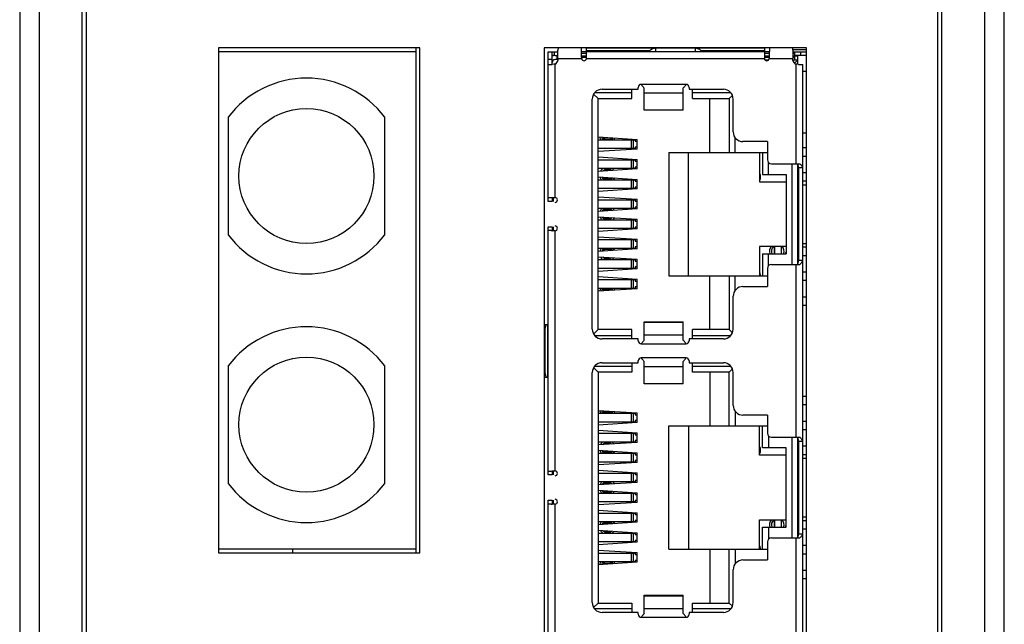
# Model space of a CAD drawing. Units: millimetres. Extents: x 0 to 841, y 0 to 594.
# Drawn here: x 265 to 315, y 307 to 338 of the extents above; entities that cross this region are included whole.
import ezdxf

# ---------------------------------------------------------------- set-up
doc = ezdxf.new("R2010")
doc.units = ezdxf.units.MM
doc.header["$LTSCALE"] = 46.255
for name, color, linetype in [('EDS-P206A_BODXF_CONTINUOUS_LINE', 7, 'CONTINUOUS'), ('EDS-P206A_TODXF_CONTINUOUS_LINE', 7, 'CONTINUOUS'), ('FIBER_ST_DXF_CONTINUOUS_LINE', 7, 'CONTINUOUS'), ('PRT0014_DXF_CONTINUOUS_LINE', 7, 'CONTINUOUS'), ('PRT0015_DXF_CONTINUOUS_LINE', 7, 'CONTINUOUS'), ('PRT0016_DXF_CONTINUOUS_LINE', 7, 'CONTINUOUS'), ('PRT0017_DXF_CONTINUOUS_LINE', 7, 'CONTINUOUS'), ('PRT0018_DXF_CONTINUOUS_LINE', 7, 'CONTINUOUS'), ('PRT0019_DXF_CONTINUOUS_LINE', 7, 'CONTINUOUS'), ('PRT0020_DXF_CONTINUOUS_LINE', 7, 'CONTINUOUS'), ('PRT0021_DXF_CONTINUOUS_LINE', 7, 'CONTINUOUS'), ('PRT0022_DXF_CONTINUOUS_LINE', 7, 'CONTINUOUS'), ('PRT0023_DXF_CONTINUOUS_LINE', 7, 'CONTINUOUS'), ('PRT0024_DXF_CONTINUOUS_LINE', 7, 'CONTINUOUS'), ('PRT0025_DXF_CONTINUOUS_LINE', 7, 'CONTINUOUS'), ('PRT0026_DXF_CONTINUOUS_LINE', 7, 'CONTINUOUS'), ('PRT0027_DXF_CONTINUOUS_LINE', 7, 'CONTINUOUS'), ('PRT0028_DXF_CONTINUOUS_LINE', 7, 'CONTINUOUS'), ('PRT0029_DXF_CONTINUOUS_LINE', 7, 'CONTINUOUS')]:
    doc.layers.add(name, color=color, linetype=linetype)

msp = doc.modelspace()

# ---------------------------------------------------------------- linework, layer by layer
at = {"layer": 'EDS-P206A_BODXF_CONTINUOUS_LINE', "color": 7, "linetype": 'Continuous'}
msp.add_line((278.632, 311.007), (278.632, 311.207), dxfattribs=at)
at = {"layer": 'EDS-P206A_TODXF_CONTINUOUS_LINE', "color": 7, "linetype": 'Continuous'}
for p, q in [((264.682, 378.157), (264.682, 264.157)), ((265.682, 378.157), (265.682, 264.157)), ((313.982, 264.157), (313.982, 378.157)), ((314.982, 264.157), (314.982, 378.157)), ((267.882, 268.157), (267.882, 374.157)), ((268.082, 374.157), (268.082, 268.157)), ((311.582, 268.157), (311.582, 374.157)), ((311.782, 374.157), (311.782, 268.157)), ((274.832, 336.807), (274.832, 311.007)), ((285.132, 336.807), (274.832, 336.807)), ((284.932, 311.007), (284.932, 336.807)), ((285.132, 311.007), (285.132, 336.807)), ((291.482, 336.807), (291.482, 277.907)), ((304.882, 336.807), (291.482, 336.807)), ((304.882, 277.907), (304.882, 336.807)), ((274.832, 311.007), (285.132, 311.007))]:
    msp.add_line(p, q, dxfattribs=at)
at = {"layer": 'FIBER_ST_DXF_CONTINUOUS_LINE', "color": 7, "linetype": 'Continuous'}
for p, q in [((284.932, 336.607), (274.832, 336.607)), ((275.332, 333.257), (275.332, 327.257)), ((283.332, 327.257), (283.332, 333.257)), ((275.332, 320.557), (275.332, 314.557)), ((283.332, 314.557), (283.332, 320.557)), ((274.832, 311.207), (284.932, 311.207))]:
    msp.add_line(p, q, dxfattribs=at)
for centre in [(279.332, 330.257), (279.332, 317.557)]:
    msp.add_circle(centre, 3.45, dxfattribs=at)
for centre, start, end in [((279.332, 330.257), 36.8699, 143.1301), ((279.332, 330.257), 216.8699, 323.1301), ((279.332, 317.557), 36.8699, 143.1301), ((279.332, 317.557), 216.8699, 323.1301)]:
    msp.add_arc(centre, 5, start, end, dxfattribs=at)
at = {"layer": 'PRT0014_DXF_CONTINUOUS_LINE', "color": 7, "linetype": 'Continuous'}
for p, q in [((302.935, 336.182), (302.761, 336.182)), ((304.432, 336.182), (304.181, 336.182)), ((304.432, 336.182), (304.267, 336.017)), ((304.432, 336.382), (304.282, 336.382)), ((304.432, 335.957), (304.432, 336.382)), ((304.882, 335.602), (304.682, 335.602)), ((295.962, 334.512), (294.054, 334.512)), ((295.962, 334.212), (295.962, 334.687)), ((299.052, 334.212), (299.052, 334.687)), ((301.01, 334.512), (299.052, 334.512)), ((294.232, 334.212), (294.003, 334.441)), ((294.232, 322.412), (294.232, 334.212)), ((294.232, 334.212), (295.962, 334.212)), ((299.052, 334.212), (300.932, 334.212)), ((299.932, 331.462), (299.932, 334.212)), ((301.094, 334.374), (300.932, 334.212)), ((300.932, 334.212), (300.932, 331.462)), ((294.232, 332.257), (296.232, 332.127)), ((296.232, 331.637), (296.232, 332.127)), ((301.232, 331.462), (301.232, 332.213)), ((304.882, 332.452), (304.682, 332.452)), ((296.232, 331.637), (294.232, 331.507)), ((294.232, 331.237), (296.232, 331.107)), ((296.232, 330.617), (296.232, 331.107)), ((297.852, 331.462), (297.852, 325.162)), ((297.852, 331.462), (302.882, 331.462)), ((298.852, 325.162), (298.852, 331.462)), ((302.482, 331.462), (302.482, 329.962)), ((302.632, 331.462), (302.632, 330.342)), ((296.232, 330.617), (294.232, 330.487)), ((302.932, 330.342), (302.932, 330.956)), ((304.132, 330.887), (304.132, 325.737)), ((304.432, 325.769), (304.432, 330.854)), ((294.232, 330.217), (296.232, 330.087)), ((296.232, 329.597), (296.232, 330.087)), ((302.632, 330.342), (303.832, 330.342)), ((303.832, 330.342), (303.832, 326.282)), ((296.232, 329.597), (294.232, 329.467)), ((302.482, 329.962), (303.832, 329.962)), ((304.432, 329.812), (304.48, 329.812)), ((304.682, 329.812), (304.882, 329.812)), ((291.932, 329.15), (291.932, 328.962)), ((294.232, 329.197), (296.232, 329.067)), ((296.232, 328.577), (296.232, 329.067)), ((296.232, 328.577), (294.232, 328.447)), ((294.232, 328.177), (296.232, 328.047)), ((296.232, 327.557), (296.232, 328.047)), ((291.932, 327.662), (291.932, 327.474)), ((296.232, 327.557), (294.232, 327.427)), ((294.232, 327.157), (296.232, 327.027)), ((296.232, 326.537), (296.232, 327.027)), ((296.232, 326.537), (294.232, 326.407)), ((303.832, 326.662), (302.482, 326.662)), ((302.482, 326.662), (302.482, 325.162)), ((304.432, 326.812), (304.48, 326.812)), ((304.682, 326.812), (304.882, 326.812)), ((294.232, 326.137), (296.232, 326.007)), ((296.232, 325.517), (296.232, 326.007)), ((302.632, 326.282), (303.832, 326.282)), ((302.632, 326.282), (302.632, 325.162)), ((302.932, 325.668), (302.932, 326.282)), ((296.232, 325.517), (294.232, 325.387)), ((294.232, 325.117), (296.232, 324.987)), ((296.232, 324.497), (296.232, 324.987)), ((297.852, 325.162), (302.882, 325.162)), ((299.932, 322.412), (299.932, 325.162)), ((300.932, 325.162), (300.932, 322.412)), ((301.232, 324.411), (301.232, 325.162)), ((296.232, 324.497), (294.232, 324.367)), ((294.232, 322.412), (294.003, 322.183)), ((294.054, 322.112), (295.962, 322.112)), ((295.962, 322.412), (294.232, 322.412)), ((295.962, 321.937), (295.962, 322.412)), ((300.932, 322.412), (299.052, 322.412)), ((299.052, 321.937), (299.052, 322.412)), ((299.052, 322.112), (301.01, 322.112)), ((301.094, 322.25), (300.932, 322.412)), ((294.232, 320.242), (294.003, 320.471)), ((294.054, 320.542), (295.962, 320.542)), ((295.962, 320.717), (295.962, 320.242)), ((299.052, 320.242), (299.052, 320.717)), ((299.052, 320.542), (301.01, 320.542)), ((295.962, 320.242), (294.232, 320.242)), ((294.232, 320.242), (294.232, 308.442)), ((300.932, 320.242), (299.052, 320.242)), ((299.932, 320.242), (299.932, 317.492)), ((301.094, 320.404), (300.932, 320.242)), ((300.932, 317.492), (300.932, 320.242)), ((294.232, 318.287), (296.232, 318.157)), ((296.232, 317.667), (296.232, 318.157)), ((301.232, 318.243), (301.232, 317.492)), ((296.232, 317.667), (294.232, 317.537)), ((297.852, 317.492), (302.882, 317.492)), ((297.852, 311.192), (297.852, 317.492)), ((298.852, 317.492), (298.852, 311.192)), ((302.482, 315.992), (302.482, 317.492)), ((302.632, 316.372), (302.632, 317.492)), ((294.232, 317.267), (296.232, 317.137)), ((296.232, 316.647), (296.232, 317.137)), ((302.932, 316.986), (302.932, 316.372)), ((304.132, 316.917), (304.132, 311.767)), ((296.232, 316.647), (294.232, 316.517)), ((304.432, 311.799), (304.432, 316.884)), ((294.232, 316.247), (296.232, 316.117)), ((296.232, 315.627), (296.232, 316.117)), ((303.832, 315.992), (302.482, 315.992)), ((303.832, 316.372), (302.632, 316.372)), ((303.832, 312.312), (303.832, 316.372)), ((296.232, 315.627), (294.232, 315.497)), ((304.432, 315.842), (304.48, 315.842)), ((304.682, 315.842), (304.882, 315.842)), ((291.932, 315.18), (291.932, 314.992)), ((294.232, 315.227), (296.232, 315.097)), ((296.232, 314.607), (296.232, 315.097)), ((296.232, 314.607), (294.232, 314.477)), ((294.232, 314.207), (296.232, 314.077)), ((296.232, 313.587), (296.232, 314.077)), ((291.932, 313.692), (291.932, 313.504)), ((296.232, 313.587), (294.232, 313.457)), ((294.232, 313.187), (296.232, 313.057)), ((296.232, 312.567), (296.232, 313.057)), ((296.232, 312.567), (294.232, 312.437)), ((302.482, 312.692), (303.832, 312.692)), ((302.482, 311.192), (302.482, 312.692)), ((304.432, 312.842), (304.48, 312.842)), ((304.682, 312.842), (304.882, 312.842)), ((294.232, 312.167), (296.232, 312.037)), ((296.232, 311.547), (296.232, 312.037)), ((302.632, 312.312), (303.832, 312.312)), ((302.632, 311.192), (302.632, 312.312)), ((302.932, 312.312), (302.932, 311.698)), ((296.232, 311.547), (294.232, 311.417)), ((294.232, 311.147), (296.232, 311.017)), ((296.232, 310.527), (296.232, 311.017)), ((297.852, 311.192), (302.882, 311.192)), ((299.932, 311.192), (299.932, 308.442)), ((300.932, 308.442), (300.932, 311.192)), ((301.232, 311.192), (301.232, 310.441)), ((296.232, 310.527), (294.232, 310.397)), ((294.232, 308.442), (294.003, 308.213)), ((294.232, 308.442), (295.962, 308.442)), ((295.962, 308.442), (295.962, 307.967)), ((299.052, 308.442), (300.932, 308.442)), ((299.052, 307.967), (299.052, 308.442)), ((301.094, 308.28), (300.932, 308.442)), ((295.962, 308.142), (294.054, 308.142)), ((301.01, 308.142), (299.052, 308.142))]:
    msp.add_line(p, q, dxfattribs=at)
at = {"layer": 'PRT0015_DXF_CONTINUOUS_LINE', "color": 7, "linetype": 'Continuous'}
for p, q in [((294.532, 332.107), (294.532, 332.238)), ((294.882, 332.107), (294.882, 332.215)), ((294.882, 332.162), (294.966, 332.162)), ((294.982, 332.208), (294.982, 332.193)), ((294.532, 330.506), (294.532, 330.555)), ((294.589, 330.587), (294.826, 330.587)), ((294.882, 330.555), (294.882, 330.529)), ((294.532, 330.069), (294.532, 330.198)), ((294.882, 330.069), (294.882, 330.175)), ((294.882, 330.162), (294.966, 330.162)), ((294.532, 328.466), (294.532, 328.555)), ((294.589, 328.587), (294.826, 328.587)), ((294.882, 328.555), (294.882, 328.489)), ((294.532, 328.069), (294.532, 328.158)), ((294.826, 328.037), (294.588, 328.037)), ((294.882, 328.135), (294.882, 328.069)), ((294.532, 326.426), (294.532, 326.555)), ((294.882, 326.449), (294.882, 326.555)), ((294.966, 326.462), (294.882, 326.462)), ((303.232, 326.662), (303.232, 326.282)), ((303.232, 326.617), (303.252, 326.617)), ((294.532, 326.069), (294.532, 326.118)), ((294.826, 326.037), (294.588, 326.037)), ((294.882, 326.095), (294.882, 326.069)), ((294.532, 324.386), (294.532, 324.517)), ((294.882, 324.409), (294.882, 324.517)), ((294.966, 324.462), (294.882, 324.462)), ((294.982, 324.431), (294.982, 324.416)), ((294.532, 318.137), (294.532, 318.268)), ((294.882, 318.137), (294.882, 318.245)), ((294.882, 318.192), (294.966, 318.192)), ((294.982, 318.238), (294.982, 318.223)), ((294.532, 316.536), (294.532, 316.585)), ((294.589, 316.617), (294.826, 316.617)), ((294.882, 316.585), (294.882, 316.559)), ((294.532, 316.099), (294.532, 316.228)), ((294.882, 316.099), (294.882, 316.205)), ((294.882, 316.192), (294.966, 316.192)), ((294.532, 314.496), (294.532, 314.585)), ((294.589, 314.617), (294.826, 314.617)), ((294.882, 314.585), (294.882, 314.519)), ((294.532, 314.099), (294.532, 314.188)), ((294.826, 314.067), (294.588, 314.067)), ((294.882, 314.165), (294.882, 314.099)), ((294.532, 312.456), (294.532, 312.585)), ((294.882, 312.479), (294.882, 312.585)), ((294.966, 312.492), (294.882, 312.492)), ((303.232, 312.692), (303.232, 312.312)), ((303.232, 312.647), (303.252, 312.647)), ((294.532, 312.099), (294.532, 312.148)), ((294.826, 312.067), (294.588, 312.067)), ((294.882, 312.125), (294.882, 312.099)), ((294.532, 310.416), (294.532, 310.547)), ((294.882, 310.439), (294.882, 310.547)), ((294.966, 310.492), (294.882, 310.492)), ((294.982, 310.461), (294.982, 310.446))]:
    msp.add_line(p, q, dxfattribs=at)
at = {"layer": 'PRT0016_DXF_CONTINUOUS_LINE', "color": 7, "linetype": 'Continuous'}
for p, q in [((304.682, 331.712), (304.882, 331.712)), ((304.882, 331.262), (304.682, 331.262)), ((303.252, 326.282), (303.252, 326.657)), ((303.602, 326.282), (303.602, 326.657)), ((304.432, 326.632), (304.48, 326.632)), ((304.682, 326.632), (304.882, 326.632)), ((304.48, 326.182), (304.432, 326.182)), ((304.882, 326.182), (304.682, 326.182)), ((304.682, 324.092), (304.882, 324.092)), ((304.882, 323.642), (304.682, 323.642)), ((304.682, 317.742), (304.882, 317.742)), ((304.882, 317.292), (304.682, 317.292)), ((303.252, 312.312), (303.252, 312.687)), ((303.602, 312.312), (303.602, 312.687)), ((304.432, 312.662), (304.48, 312.662)), ((304.682, 312.662), (304.882, 312.662)), ((304.48, 312.212), (304.432, 312.212)), ((304.882, 312.212), (304.682, 312.212)), ((304.682, 310.122), (304.882, 310.122)), ((304.882, 309.672), (304.682, 309.672))]:
    msp.add_line(p, q, dxfattribs=at)
at = {"layer": 'PRT0017_DXF_CONTINUOUS_LINE', "color": 7, "linetype": 'Continuous'}
for p, q in [((304.432, 330.442), (304.48, 330.442)), ((304.48, 329.992), (304.432, 329.992)), ((304.682, 330.442), (304.882, 330.442)), ((304.882, 329.992), (304.682, 329.992)), ((304.682, 325.362), (304.882, 325.362)), ((304.882, 324.912), (304.682, 324.912)), ((304.682, 319.012), (304.882, 319.012)), ((304.882, 318.562), (304.682, 318.562)), ((304.432, 316.472), (304.48, 316.472)), ((304.682, 316.472), (304.882, 316.472)), ((304.48, 316.022), (304.432, 316.022)), ((304.882, 316.022), (304.682, 316.022)), ((304.682, 311.392), (304.882, 311.392)), ((304.882, 310.942), (304.682, 310.942))]:
    msp.add_line(p, q, dxfattribs=at)
at = {"layer": 'PRT0018_DXF_CONTINUOUS_LINE', "color": 7, "linetype": 'Continuous'}
for p, q in [((294.557, 332.107), (294.557, 332.236)), ((294.857, 332.187), (294.557, 332.187)), ((294.857, 332.112), (294.557, 332.112)), ((294.857, 332.107), (294.857, 332.216)), ((294.557, 330.518), (294.557, 330.571)), ((294.857, 330.562), (294.557, 330.562)), ((294.845, 330.578), (294.57, 330.578)), ((294.857, 330.571), (294.857, 330.527)), ((294.557, 330.067), (294.557, 330.187)), ((294.857, 330.112), (294.557, 330.112)), ((294.857, 330.106), (294.557, 330.106)), ((294.857, 330.176), (294.857, 330.067)), ((294.557, 328.468), (294.557, 328.571)), ((294.857, 328.562), (294.557, 328.562)), ((294.557, 328.518), (294.857, 328.518)), ((294.857, 328.512), (294.557, 328.512)), ((294.845, 328.578), (294.57, 328.578)), ((294.857, 328.571), (294.857, 328.487)), ((294.557, 328.053), (294.557, 328.156)), ((294.857, 328.112), (294.557, 328.112)), ((294.857, 328.106), (294.557, 328.106)), ((294.557, 328.062), (294.857, 328.062)), ((294.57, 328.046), (294.845, 328.046)), ((294.857, 328.136), (294.857, 328.053)), ((294.557, 326.437), (294.557, 326.557)), ((294.557, 326.518), (294.857, 326.518)), ((294.857, 326.512), (294.557, 326.512)), ((294.857, 326.557), (294.857, 326.447)), ((294.557, 326.053), (294.557, 326.106)), ((294.557, 326.062), (294.857, 326.062)), ((294.57, 326.046), (294.845, 326.046)), ((294.857, 326.096), (294.857, 326.053)), ((294.557, 324.388), (294.557, 324.517)), ((294.857, 324.512), (294.557, 324.512)), ((294.857, 324.437), (294.557, 324.437)), ((294.857, 324.407), (294.857, 324.517)), ((294.557, 318.137), (294.557, 318.266)), ((294.857, 318.217), (294.557, 318.217)), ((294.857, 318.142), (294.557, 318.142)), ((294.857, 318.137), (294.857, 318.246)), ((294.557, 316.548), (294.557, 316.601)), ((294.857, 316.592), (294.557, 316.592)), ((294.845, 316.608), (294.57, 316.608)), ((294.857, 316.601), (294.857, 316.557)), ((294.557, 316.097), (294.557, 316.217)), ((294.857, 316.142), (294.557, 316.142)), ((294.857, 316.136), (294.557, 316.136)), ((294.857, 316.206), (294.857, 316.097)), ((294.557, 314.498), (294.557, 314.601)), ((294.857, 314.592), (294.557, 314.592)), ((294.557, 314.548), (294.857, 314.548)), ((294.857, 314.542), (294.557, 314.542)), ((294.845, 314.608), (294.57, 314.608)), ((294.857, 314.601), (294.857, 314.517)), ((294.557, 314.083), (294.557, 314.186)), ((294.857, 314.142), (294.557, 314.142)), ((294.857, 314.136), (294.557, 314.136)), ((294.557, 314.092), (294.857, 314.092)), ((294.57, 314.076), (294.845, 314.076)), ((294.857, 314.166), (294.857, 314.083)), ((294.557, 312.467), (294.557, 312.587)), ((294.557, 312.548), (294.857, 312.548)), ((294.857, 312.542), (294.557, 312.542)), ((294.857, 312.587), (294.857, 312.477)), ((294.557, 312.083), (294.557, 312.136)), ((294.557, 312.092), (294.857, 312.092)), ((294.57, 312.076), (294.845, 312.076)), ((294.857, 312.126), (294.857, 312.083)), ((294.557, 310.418), (294.557, 310.547)), ((294.857, 310.542), (294.557, 310.542)), ((294.857, 310.467), (294.557, 310.467)), ((294.857, 310.437), (294.857, 310.547))]:
    msp.add_line(p, q, dxfattribs=at)
at = {"layer": 'PRT0019_DXF_CONTINUOUS_LINE', "color": 7, "linetype": 'Continuous'}
for centre, radius, start, end in [((294.707, 332.312), 0.4, 188.676, 210.8629), ((294.707, 332.312), 0.3, 192.8948, 223.1988), ((294.707, 332.312), 0.3, 316.7924, 339.6452), ((294.707, 332.312), 0.4, 329.1466, 343.9292), ((294.707, 330.312), 0.4, 125.5041, 152.7306), ((294.707, 330.312), 0.3, 46.9989, 140.4407), ((294.707, 330.312), 0.4, 34.65, 54.5125), ((294.707, 330.312), 0.4, 194.5834, 217.8092), ((294.707, 330.312), 0.3, 201.1197, 234.9338), ((294.707, 330.312), 0.3, 305.0738, 331.508), ((294.707, 330.312), 0.4, 322.213, 337.993), ((302.107, 330.217), 0.425, 332.1081, 27.9167), ((294.707, 328.312), 0.4, 134.534, 159.2455), ((294.707, 328.312), 0.3, 107.912, 150.1713), ((294.707, 328.312), 0.3, 37.2925, 72.0908), ((294.707, 328.312), 0.4, 28.1843, 45.4832), ((294.707, 328.312), 0.4, 200.7485, 225.4832), ((294.707, 328.312), 0.3, 209.8357, 252.0908), ((294.707, 328.312), 0.3, 287.912, 322.7117), ((294.707, 328.312), 0.4, 314.534, 331.8033), ((294.707, 326.312), 0.4, 142.213, 165.4042), ((294.707, 326.312), 0.3, 125.0738, 158.888), ((294.707, 326.312), 0.3, 28.4942, 54.9338), ((294.707, 326.312), 0.4, 22.0013, 37.8092), ((303.407, 326.407), 0.425, 143.1047, 197.1235), ((303.407, 326.407), 0.325, 128.117, 202.6865), ((303.407, 326.407), 0.325, 337.3273, 51.8684), ((294.707, 326.312), 0.4, 207.2592, 234.5125), ((294.707, 326.312), 0.3, 219.5802, 313.0095), ((294.707, 326.312), 0.4, 305.5041, 325.3444), ((303.407, 326.407), 0.425, 342.8787, 352.3173), ((302.107, 325.137), 0.425, 3.3647, 27.9167), ((294.707, 324.312), 0.4, 149.1466, 171.3302), ((294.707, 324.312), 0.3, 136.7924, 167.1054), ((294.707, 324.312), 0.3, 20.3584, 43.1988), ((294.707, 324.312), 0.4, 16.0726, 30.8629), ((294.707, 318.342), 0.4, 188.676, 210.8629), ((294.707, 318.342), 0.3, 192.8948, 223.1988), ((294.707, 318.342), 0.3, 316.7924, 339.6452), ((294.707, 318.342), 0.4, 329.1466, 343.9292), ((294.707, 316.342), 0.4, 125.5041, 152.7306), ((294.707, 316.342), 0.3, 46.9989, 140.4407), ((294.707, 316.342), 0.4, 34.65, 54.5125), ((302.107, 316.247), 0.425, 332.1081, 27.9167), ((294.707, 316.342), 0.4, 194.5834, 217.8092), ((294.707, 316.342), 0.3, 201.1197, 234.9338), ((294.707, 316.342), 0.3, 305.0738, 331.508), ((294.707, 316.342), 0.4, 322.213, 337.993), ((294.707, 314.342), 0.4, 134.534, 159.2455), ((294.707, 314.342), 0.3, 107.912, 150.1713), ((294.707, 314.342), 0.3, 37.2925, 72.0908), ((294.707, 314.342), 0.4, 28.1843, 45.4832), ((294.707, 314.342), 0.4, 200.7485, 225.4832), ((294.707, 314.342), 0.3, 209.8357, 252.0908), ((294.707, 314.342), 0.3, 287.912, 322.7117), ((294.707, 314.342), 0.4, 314.534, 331.8033), ((294.707, 312.342), 0.4, 142.213, 165.4042), ((294.707, 312.342), 0.3, 125.0738, 158.888), ((294.707, 312.342), 0.3, 28.4942, 54.9338), ((294.707, 312.342), 0.4, 22.0013, 37.8092), ((303.407, 312.437), 0.425, 143.1047, 197.1235), ((303.407, 312.437), 0.325, 128.117, 202.6865), ((303.407, 312.437), 0.325, 337.3273, 51.8684), ((303.407, 312.437), 0.425, 342.8787, 352.3173), ((294.707, 312.342), 0.4, 207.2592, 234.5125), ((294.707, 312.342), 0.3, 219.5802, 313.0095), ((294.707, 312.342), 0.4, 305.5041, 325.3444), ((302.107, 311.167), 0.425, 3.3647, 27.9167), ((294.707, 310.342), 0.4, 149.1466, 171.3302), ((294.707, 310.342), 0.3, 136.7924, 167.1054), ((294.707, 310.342), 0.3, 20.3584, 43.1988), ((294.707, 310.342), 0.4, 16.0726, 30.8629)]:
    msp.add_arc(centre, radius, start, end, dxfattribs=at)
at = {"layer": 'PRT0020_DXF_CONTINUOUS_LINE', "color": 7, "linetype": 'Continuous'}
for p, q in [((294.232, 324.967), (296.117, 324.967)), ((295.912, 324.967), (295.912, 324.517)), ((296.044, 324.517), (296.044, 324.967)), ((296.117, 324.967), (296.117, 324.892)), ((296.117, 324.517), (294.232, 324.517)), ((296.117, 324.892), (296.232, 324.892)), ((296.117, 324.592), (296.117, 324.517)), ((296.232, 324.592), (296.117, 324.592)), ((294.232, 310.997), (296.117, 310.997)), ((295.912, 310.997), (295.912, 310.547)), ((296.044, 310.547), (296.044, 310.997)), ((296.117, 310.997), (296.117, 310.922)), ((296.117, 310.922), (296.232, 310.922)), ((296.117, 310.547), (294.232, 310.547)), ((296.232, 310.622), (296.117, 310.622)), ((296.117, 310.622), (296.117, 310.547))]:
    msp.add_line(p, q, dxfattribs=at)
at = {"layer": 'PRT0021_DXF_CONTINUOUS_LINE', "color": 7, "linetype": 'Continuous'}
for p, q in [((294.232, 325.987), (296.117, 325.987)), ((295.912, 325.987), (295.912, 325.537)), ((296.044, 325.537), (296.044, 325.987)), ((296.117, 325.987), (296.117, 325.912)), ((296.117, 325.537), (294.232, 325.537)), ((296.117, 325.912), (296.232, 325.912)), ((296.117, 325.612), (296.117, 325.537)), ((296.232, 325.612), (296.117, 325.612)), ((294.232, 312.017), (296.117, 312.017)), ((295.912, 312.017), (295.912, 311.567)), ((296.044, 311.567), (296.044, 312.017)), ((296.117, 312.017), (296.117, 311.942)), ((296.117, 311.942), (296.232, 311.942)), ((296.117, 311.567), (294.232, 311.567)), ((296.232, 311.642), (296.117, 311.642)), ((296.117, 311.642), (296.117, 311.567))]:
    msp.add_line(p, q, dxfattribs=at)
at = {"layer": 'PRT0022_DXF_CONTINUOUS_LINE', "color": 7, "linetype": 'Continuous'}
for p, q in [((294.232, 327.007), (296.117, 327.007)), ((295.912, 327.007), (295.912, 326.557)), ((296.044, 326.557), (296.044, 327.007)), ((296.117, 327.007), (296.117, 326.932)), ((296.117, 326.557), (294.232, 326.557)), ((296.117, 326.932), (296.232, 326.932)), ((296.117, 326.632), (296.117, 326.557)), ((296.232, 326.632), (296.117, 326.632)), ((294.232, 313.037), (296.117, 313.037)), ((295.912, 313.037), (295.912, 312.587)), ((296.044, 312.587), (296.044, 313.037)), ((296.117, 313.037), (296.117, 312.962)), ((296.117, 312.962), (296.232, 312.962)), ((296.117, 312.587), (294.232, 312.587)), ((296.232, 312.662), (296.117, 312.662)), ((296.117, 312.662), (296.117, 312.587))]:
    msp.add_line(p, q, dxfattribs=at)
at = {"layer": 'PRT0023_DXF_CONTINUOUS_LINE', "color": 7, "linetype": 'Continuous'}
for p, q in [((294.232, 328.027), (296.117, 328.027)), ((295.912, 328.027), (295.912, 327.577)), ((296.044, 327.577), (296.044, 328.027)), ((296.117, 328.027), (296.117, 327.952)), ((296.117, 327.577), (294.232, 327.577)), ((296.117, 327.952), (296.232, 327.952)), ((296.117, 327.652), (296.117, 327.577)), ((296.232, 327.652), (296.117, 327.652)), ((294.232, 314.057), (296.117, 314.057)), ((295.912, 314.057), (295.912, 313.607)), ((296.044, 313.607), (296.044, 314.057)), ((296.117, 314.057), (296.117, 313.982)), ((296.117, 313.982), (296.232, 313.982)), ((296.117, 313.607), (294.232, 313.607)), ((296.232, 313.682), (296.117, 313.682)), ((296.117, 313.682), (296.117, 313.607))]:
    msp.add_line(p, q, dxfattribs=at)
at = {"layer": 'PRT0024_DXF_CONTINUOUS_LINE', "color": 7, "linetype": 'Continuous'}
for p, q in [((294.232, 329.047), (296.117, 329.047)), ((295.912, 329.047), (295.912, 328.597)), ((296.044, 328.597), (296.044, 329.047)), ((296.117, 329.047), (296.117, 328.972)), ((296.117, 328.972), (296.232, 328.972)), ((296.117, 328.597), (294.232, 328.597)), ((296.117, 328.672), (296.117, 328.597)), ((296.232, 328.672), (296.117, 328.672)), ((294.232, 315.077), (296.117, 315.077)), ((295.912, 315.077), (295.912, 314.627)), ((296.044, 314.627), (296.044, 315.077)), ((296.117, 315.077), (296.117, 315.002)), ((296.117, 315.002), (296.232, 315.002)), ((296.117, 314.627), (294.232, 314.627)), ((296.232, 314.702), (296.117, 314.702)), ((296.117, 314.702), (296.117, 314.627))]:
    msp.add_line(p, q, dxfattribs=at)
at = {"layer": 'PRT0025_DXF_CONTINUOUS_LINE', "color": 7, "linetype": 'Continuous'}
for p, q in [((294.232, 330.067), (296.117, 330.067)), ((295.912, 330.067), (295.912, 329.617)), ((296.044, 329.617), (296.044, 330.067)), ((296.117, 330.067), (296.117, 329.992)), ((296.117, 329.992), (296.232, 329.992)), ((296.117, 329.617), (294.232, 329.617)), ((296.117, 329.692), (296.117, 329.617)), ((296.232, 329.692), (296.117, 329.692)), ((294.232, 316.097), (296.117, 316.097)), ((295.912, 316.097), (295.912, 315.647)), ((296.044, 315.647), (296.044, 316.097)), ((296.117, 316.097), (296.117, 316.022)), ((296.117, 316.022), (296.232, 316.022)), ((296.117, 315.647), (294.232, 315.647)), ((296.232, 315.722), (296.117, 315.722)), ((296.117, 315.722), (296.117, 315.647))]:
    msp.add_line(p, q, dxfattribs=at)
at = {"layer": 'PRT0026_DXF_CONTINUOUS_LINE', "color": 7, "linetype": 'Continuous'}
for p, q in [((294.232, 331.087), (296.117, 331.087)), ((295.912, 331.087), (295.912, 330.637)), ((296.044, 330.637), (296.044, 331.087)), ((296.117, 331.087), (296.117, 331.012)), ((296.117, 331.012), (296.232, 331.012)), ((296.117, 330.637), (294.232, 330.637)), ((296.117, 330.712), (296.117, 330.637)), ((296.232, 330.712), (296.117, 330.712)), ((294.232, 317.117), (296.117, 317.117)), ((295.912, 317.117), (295.912, 316.667)), ((296.044, 316.667), (296.044, 317.117)), ((296.117, 317.117), (296.117, 317.042)), ((296.117, 317.042), (296.232, 317.042)), ((296.117, 316.667), (294.232, 316.667)), ((296.232, 316.742), (296.117, 316.742)), ((296.117, 316.742), (296.117, 316.667))]:
    msp.add_line(p, q, dxfattribs=at)
at = {"layer": 'PRT0027_DXF_CONTINUOUS_LINE', "color": 7, "linetype": 'Continuous'}
for p, q in [((294.232, 332.107), (296.117, 332.107)), ((295.912, 332.107), (295.912, 331.657)), ((296.044, 331.657), (296.044, 332.107)), ((296.117, 332.107), (296.117, 332.032)), ((296.117, 332.032), (296.232, 332.032)), ((296.117, 331.657), (294.232, 331.657)), ((296.117, 331.732), (296.117, 331.657)), ((296.232, 331.732), (296.117, 331.732)), ((294.232, 318.137), (296.117, 318.137)), ((295.912, 318.137), (295.912, 317.687)), ((296.044, 317.687), (296.044, 318.137)), ((296.117, 318.137), (296.117, 318.062)), ((296.117, 318.062), (296.232, 318.062)), ((296.117, 317.687), (294.232, 317.687)), ((296.232, 317.762), (296.117, 317.762)), ((296.117, 317.762), (296.117, 317.687))]:
    msp.add_line(p, q, dxfattribs=at)
at = {"layer": 'PRT0028_DXF_CONTINUOUS_LINE', "color": 7, "linetype": 'Continuous'}
for p, q in [((291.882, 336.607), (292.18, 336.607)), ((291.982, 336.607), (291.982, 336.407)), ((293.63, 336.607), (293.382, 336.607)), ((293.384, 336.536), (293.63, 336.536)), ((297.182, 336.607), (297.182, 336.786)), ((299.182, 336.786), (297.182, 336.786)), ((299.182, 336.786), (299.182, 336.607)), ((302.977, 336.607), (302.73, 336.607)), ((302.73, 336.536), (302.975, 336.536)), ((304.882, 336.707), (304.18, 336.707)), ((304.18, 336.607), (304.882, 336.607)), ((304.18, 336.536), (304.282, 336.536)), ((304.282, 336.182), (304.282, 336.607)), ((304.582, 336.407), (304.582, 336.607)), ((291.982, 336.407), (291.882, 336.407)), ((293.63, 336.378), (293.389, 336.378)), ((293.63, 336.307), (293.393, 336.307)), ((302.97, 336.378), (302.73, 336.378)), ((302.966, 336.307), (302.73, 336.307)), ((304.282, 336.378), (304.18, 336.378)), ((304.282, 336.307), (304.18, 336.307)), ((304.882, 336.407), (304.282, 336.407)), ((291.482, 322.677), (291.681, 322.677)), ((291.482, 322.477), (291.532, 322.477)), ((291.532, 320.177), (291.532, 322.477)), ((291.652, 322.677), (291.652, 319.977)), ((291.532, 320.177), (291.482, 320.177)), ((291.482, 319.977), (291.652, 319.977))]:
    msp.add_line(p, q, dxfattribs=at)
msp.add_arc((299.17, 336.327), 0.463, 37.2392, 44.3894, dxfattribs=at)
for points, knots in [([(297.182, 336.786), (297.124, 336.786), (296.986, 336.759), (296.873, 336.669), (296.826, 336.607)], [0, 0, 0, 0, 0.426062, 1, 1, 1, 1]), ([(299.501, 336.651), (299.454, 336.699), (299.351, 336.765), (299.233, 336.786), (299.182, 336.786)], [0, 0, 0, 0, 0.56776, 1, 1, 1, 1]), ([(291.601, 322.677), (291.591, 322.677), (291.567, 322.658), (291.549, 322.613), (291.535, 322.55), (291.532, 322.503), (291.532, 322.477)], [0, 0, 0, 0, 0.136269, 0.35539, 0.654816, 1, 1, 1, 1]), ([(291.532, 320.177), (291.532, 320.151), (291.535, 320.104), (291.549, 320.041), (291.567, 319.996), (291.591, 319.977), (291.601, 319.977)], [0, 0, 0, 0, 0.345184, 0.64461, 0.863731, 1, 1, 1, 1])]:
    msp.add_open_spline(points, degree=3, knots=knots, dxfattribs=at)
at = {"layer": 'PRT0029_DXF_CONTINUOUS_LINE', "color": 7, "linetype": 'Continuous'}
for p, q in [((291.682, 328.962), (291.682, 336.607)), ((291.682, 336.607), (291.882, 336.607)), ((291.882, 335.957), (291.882, 336.607)), ((292.184, 336.807), (292.18, 336.68)), ((292.18, 336.257), (292.18, 336.68)), ((293.63, 336.647), (293.63, 336.792)), ((302.73, 336.792), (293.63, 336.792)), ((296.861, 336.647), (293.63, 336.647)), ((293.63, 336.257), (293.63, 336.607)), ((302.73, 336.607), (293.63, 336.607)), ((302.73, 336.647), (299.504, 336.647)), ((302.73, 336.792), (302.73, 336.257)), ((304.18, 336.68), (304.175, 336.807)), ((304.18, 336.68), (304.18, 336.257)), ((291.882, 336.207), (291.682, 336.207)), ((292.032, 336.407), (292.182, 336.407)), ((292.182, 336.207), (292.032, 336.207)), ((292.132, 336.207), (292.132, 336.407)), ((292.18, 336.257), (292.178, 336.163)), ((292.18, 336.257), (293.393, 336.257)), ((293.63, 336.257), (302.73, 336.257)), ((302.966, 336.257), (304.18, 336.257)), ((304.181, 336.163), (304.18, 336.257)), ((291.682, 335.957), (291.892, 335.957)), ((292.032, 329.162), (292.032, 335.979)), ((304.332, 335.977), (304.332, 330.887)), ((304.465, 335.957), (304.682, 335.957)), ((304.682, 330.687), (304.682, 335.957)), ((294.432, 334.687), (296.282, 334.687)), ((296.282, 334.687), (296.282, 334.787)), ((298.732, 334.937), (296.432, 334.937)), ((296.582, 333.619), (296.582, 334.75)), ((296.582, 334.499), (298.582, 334.499)), ((298.582, 333.619), (298.582, 334.75)), ((298.882, 334.787), (298.882, 334.687)), ((298.882, 334.687), (300.632, 334.687)), ((293.932, 322.437), (293.932, 334.187)), ((301.132, 332.512), (301.132, 334.187)), ((298.582, 333.619), (296.582, 333.619)), ((302.882, 332.012), (301.632, 332.012)), ((302.882, 332.012), (302.882, 331.087)), ((303.082, 330.887), (304.53, 330.887)), ((304.48, 325.937), (304.48, 330.687)), ((304.48, 330.687), (304.677, 330.687)), ((304.677, 330.687), (304.677, 325.937)), ((291.882, 329.159), (291.891, 329.159)), ((291.882, 329.15), (291.882, 328.962)), ((291.891, 329.159), (291.955, 329.16)), ((291.955, 329.16), (292.022, 329.162)), ((291.882, 328.962), (291.682, 328.962)), ((291.682, 314.992), (291.682, 327.662)), ((291.682, 327.662), (291.882, 327.662)), ((291.882, 327.662), (291.882, 327.474)), ((291.891, 327.465), (291.882, 327.465)), ((292.022, 327.462), (291.891, 327.465)), ((292.032, 315.192), (292.032, 327.462)), ((302.882, 325.537), (302.882, 324.612)), ((303.082, 325.737), (304.53, 325.737)), ((304.332, 325.737), (304.332, 316.917)), ((304.677, 325.937), (304.48, 325.937)), ((304.682, 316.717), (304.682, 325.937)), ((301.632, 324.612), (302.882, 324.612)), ((301.132, 322.437), (301.132, 324.112)), ((296.582, 321.874), (296.582, 322.81)), ((296.582, 322.81), (298.582, 322.81)), ((296.582, 322.785), (298.582, 322.785)), ((298.582, 321.874), (298.582, 322.81)), ((296.282, 321.937), (294.432, 321.937)), ((296.282, 321.837), (296.282, 321.937)), ((298.582, 322.125), (296.582, 322.125)), ((300.632, 321.937), (298.882, 321.937)), ((298.882, 321.937), (298.882, 321.837)), ((296.432, 321.687), (298.732, 321.687)), ((298.732, 320.967), (296.432, 320.967)), ((294.432, 320.717), (296.282, 320.717)), ((296.282, 320.717), (296.282, 320.817)), ((296.582, 319.649), (296.582, 320.78)), ((296.582, 320.529), (298.582, 320.529)), ((298.582, 319.649), (298.582, 320.78)), ((298.882, 320.817), (298.882, 320.717)), ((298.882, 320.717), (300.632, 320.717)), ((293.932, 308.467), (293.932, 320.217)), ((301.132, 318.542), (301.132, 320.217)), ((298.582, 319.649), (296.582, 319.649)), ((302.882, 318.042), (301.632, 318.042)), ((302.882, 318.042), (302.882, 317.117)), ((303.082, 316.917), (304.53, 316.917)), ((304.48, 316.717), (304.677, 316.717)), ((304.48, 311.967), (304.48, 316.717)), ((304.677, 316.717), (304.677, 311.967)), ((291.882, 314.992), (291.682, 314.992)), ((291.882, 315.189), (291.891, 315.189)), ((291.882, 315.18), (291.882, 314.992)), ((291.882, 315.057), (291.902, 315.057)), ((291.891, 315.189), (291.955, 315.19)), ((291.902, 315.057), (291.902, 314.992)), ((291.955, 315.19), (292.022, 315.192)), ((291.682, 313.692), (291.882, 313.692)), ((291.682, 301.022), (291.682, 313.692)), ((291.882, 313.692), (291.882, 313.504)), ((291.891, 313.495), (291.882, 313.495)), ((292.022, 313.492), (291.891, 313.495)), ((291.902, 313.692), (291.902, 313.504)), ((292.032, 301.222), (292.032, 313.492)), ((304.677, 311.967), (304.48, 311.967)), ((304.682, 302.747), (304.682, 311.967)), ((302.882, 311.567), (302.882, 310.642)), ((303.082, 311.767), (304.53, 311.767)), ((304.332, 311.767), (304.332, 302.947)), ((301.632, 310.642), (302.882, 310.642)), ((301.132, 308.467), (301.132, 310.142)), ((296.582, 308.84), (298.582, 308.84)), ((296.582, 307.904), (296.582, 308.84)), ((296.582, 308.815), (298.582, 308.815)), ((298.582, 307.904), (298.582, 308.84)), ((296.282, 307.967), (294.432, 307.967)), ((296.282, 307.867), (296.282, 307.967)), ((298.582, 308.155), (296.582, 308.155)), ((300.632, 307.967), (298.882, 307.967)), ((298.882, 307.967), (298.882, 307.867)), ((296.432, 307.717), (298.732, 307.717))]:
    msp.add_line(p, q, dxfattribs=at)
for centre, radius, start, end in [((510.243, 330.041), 207.369, 178.12998, 178.28223), ((292.032, 336.057), 0.35, 90, 115.4488), ((292.032, 336.057), 0.15, 90, 180), ((291.93, 336.207), 0.25, 294.2549, 348.463), ((293.511, 336.261), 0.119, 181.877, 358.123), ((302.848, 336.261), 0.119, 181.877, 358.123), ((304.43, 336.207), 0.25, 191.3099, 247.095), ((294.432, 334.187), 0.5, 90, 180), ((296.432, 334.787), 0.15, 90, 180), ((298.732, 334.787), 0.15, 0, 90), ((300.632, 334.187), 0.5, 0, 90), ((301.632, 332.512), 0.5, 180, 270), ((303.082, 331.087), 0.2, 180, 270), ((303.627, 330.495), 0.882, 23.9866, 26.3802), ((292.027, 328.835), 0.327, 89.0621, 90.9379), ((292.028, 329.037), 0.125, 271.7504, 88.2496), ((292.383, 348.294), 20.835, 268.4852, 268.6222), ((292.027, 327.789), 0.327, 269.0621, 270.9379), ((292.028, 327.587), 0.125, 271.7504, 88.2496), ((303.082, 325.537), 0.2, 90, 180), ((301.632, 324.112), 0.5, 90, 180), ((294.432, 322.437), 0.5, 180, 270), ((300.632, 322.437), 0.5, 270, 360), ((296.432, 321.837), 0.15, 180, 270), ((298.732, 321.837), 0.15, 270, 360), ((296.432, 320.817), 0.15, 90, 180), ((298.732, 320.817), 0.15, 0, 90), ((294.432, 320.217), 0.5, 90, 180), ((300.632, 320.217), 0.5, 0, 90), ((301.632, 318.542), 0.5, 180, 270), ((303.082, 317.117), 0.2, 180, 270), ((303.627, 316.525), 0.882, 23.9866, 26.3802), ((292.027, 314.865), 0.327, 89.0621, 90.9379), ((292.028, 315.067), 0.125, 271.7504, 88.2496), ((292.383, 334.324), 20.835, 268.4852, 268.6222), ((292.027, 313.819), 0.327, 269.0621, 270.9379), ((292.028, 313.617), 0.125, 271.7504, 88.2496), ((303.082, 311.567), 0.2, 90, 180), ((301.632, 310.142), 0.5, 90, 180), ((294.432, 308.467), 0.5, 180, 270), ((300.632, 308.467), 0.5, 270, 360), ((296.432, 307.867), 0.15, 180, 270), ((298.732, 307.867), 0.15, 270, 360)]:
    msp.add_arc(centre, radius, start, end, dxfattribs=at)
for points, knots in [([(293.393, 336.257), (293.391, 336.304), (293.386, 336.487), (293.38, 336.671), (293.375, 336.808)], [0, 0, 0, 0, 0.255627, 1, 1, 1, 1]), ([(296.432, 334.937), (296.445, 334.921), (296.494, 334.858), (296.543, 334.795), (296.582, 334.75)], [0, 0, 0, 0, 0.254515, 1, 1, 1, 1]), ([(298.582, 334.75), (298.595, 334.765), (298.646, 334.826), (298.695, 334.889), (298.732, 334.937)], [0, 0, 0, 0, 0.243886, 1, 1, 1, 1]), ([(304.468, 330.754), (304.461, 330.779), (304.45, 330.813), (304.436, 330.845), (304.433, 330.854)], [0, 0, 0, 0, 0.744069, 1, 1, 1, 1]), ([(304.53, 330.887), (304.565, 330.857), (304.625, 330.798), (304.668, 330.723), (304.677, 330.687)], [0, 0, 0, 0, 0.553819, 1, 1, 1, 1]), ([(291.682, 329.15), (291.682, 329.151), (291.69, 329.151), (291.698, 329.153), (291.716, 329.153), (291.738, 329.155), (291.767, 329.156), (291.816, 329.157), (291.855, 329.158), (291.882, 329.159)], [0, 0, 0, 0, 0.018657, 0.071312, 0.15657, 0.27268, 0.417854, 0.590094, 1, 1, 1, 1]), ([(291.885, 329.152), (291.884, 329.151), (291.883, 329.151), (291.882, 329.15), (291.882, 329.15)], [0, 0, 0, 0, 0.685606, 1, 1, 1, 1]), ([(291.832, 327.466), (291.811, 327.467), (291.782, 327.468), (291.745, 327.469), (291.724, 327.47), (291.707, 327.471), (291.693, 327.472), (291.688, 327.473), (291.682, 327.473), (291.682, 327.474)], [0, 0, 0, 0, 0.417267, 0.588561, 0.732115, 0.846441, 0.930066, 0.981572, 1, 1, 1, 1]), ([(304.677, 325.937), (304.668, 325.901), (304.625, 325.826), (304.565, 325.767), (304.53, 325.737)], [0, 0, 0, 0, 0.446181, 1, 1, 1, 1]), ([(296.582, 321.874), (296.57, 321.859), (296.518, 321.798), (296.469, 321.735), (296.432, 321.687)], [0, 0, 0, 0, 0.243886, 1, 1, 1, 1]), ([(298.732, 321.687), (298.72, 321.703), (298.671, 321.766), (298.621, 321.829), (298.582, 321.874)], [0, 0, 0, 0, 0.254515, 1, 1, 1, 1]), ([(296.432, 320.967), (296.445, 320.951), (296.494, 320.888), (296.543, 320.825), (296.582, 320.78)], [0, 0, 0, 0, 0.254515, 1, 1, 1, 1]), ([(298.582, 320.78), (298.595, 320.795), (298.646, 320.856), (298.695, 320.919), (298.732, 320.967)], [0, 0, 0, 0, 0.243886, 1, 1, 1, 1]), ([(304.53, 316.917), (304.565, 316.887), (304.625, 316.828), (304.668, 316.753), (304.677, 316.717)], [0, 0, 0, 0, 0.553819, 1, 1, 1, 1]), ([(304.468, 316.784), (304.461, 316.809), (304.45, 316.843), (304.436, 316.875), (304.433, 316.884)], [0, 0, 0, 0, 0.744069, 1, 1, 1, 1]), ([(291.682, 315.18), (291.682, 315.181), (291.69, 315.181), (291.698, 315.183), (291.716, 315.183), (291.738, 315.185), (291.767, 315.186), (291.816, 315.187), (291.855, 315.188), (291.882, 315.189)], [0, 0, 0, 0, 0.018657, 0.071312, 0.15657, 0.27268, 0.417854, 0.590094, 1, 1, 1, 1]), ([(291.885, 315.182), (291.884, 315.181), (291.883, 315.181), (291.882, 315.18), (291.882, 315.18)], [0, 0, 0, 0, 0.685606, 1, 1, 1, 1]), ([(291.832, 313.496), (291.811, 313.497), (291.782, 313.498), (291.745, 313.499), (291.724, 313.5), (291.707, 313.501), (291.693, 313.502), (291.688, 313.503), (291.682, 313.503), (291.682, 313.504)], [0, 0, 0, 0, 0.417267, 0.588561, 0.732115, 0.846441, 0.930066, 0.981572, 1, 1, 1, 1]), ([(304.677, 311.967), (304.668, 311.931), (304.625, 311.856), (304.565, 311.797), (304.53, 311.767)], [0, 0, 0, 0, 0.446181, 1, 1, 1, 1]), ([(296.582, 307.904), (296.57, 307.889), (296.518, 307.828), (296.469, 307.765), (296.432, 307.717)], [0, 0, 0, 0, 0.243886, 1, 1, 1, 1]), ([(298.732, 307.717), (298.72, 307.733), (298.671, 307.796), (298.621, 307.859), (298.582, 307.904)], [0, 0, 0, 0, 0.254515, 1, 1, 1, 1])]:
    msp.add_open_spline(points, degree=3, knots=knots, dxfattribs=at)
for points in [[(292.032, 335.979), (291.987, 335.966), (291.94, 335.959), (291.892, 335.957)], [(304.465, 335.957), (304.42, 335.959), (304.375, 335.965), (304.332, 335.977)], [(304.48, 330.687), (304.478, 330.709), (304.474, 330.732), (304.468, 330.754)], [(304.417, 325.737), (304.428, 325.759), (304.438, 325.781), (304.446, 325.804)], [(304.446, 325.804), (304.455, 325.825), (304.462, 325.848), (304.468, 325.87)], [(304.468, 325.87), (304.474, 325.892), (304.478, 325.914), (304.48, 325.937)], [(304.48, 316.717), (304.478, 316.739), (304.474, 316.762), (304.468, 316.784)], [(304.446, 311.834), (304.455, 311.855), (304.462, 311.878), (304.468, 311.9)], [(304.468, 311.9), (304.474, 311.922), (304.478, 311.944), (304.48, 311.967)], [(304.417, 311.767), (304.428, 311.789), (304.438, 311.811), (304.446, 311.834)]]:
    msp.add_open_spline(points, degree=3, dxfattribs=at)

doc.saveas('drawing.dxf')
